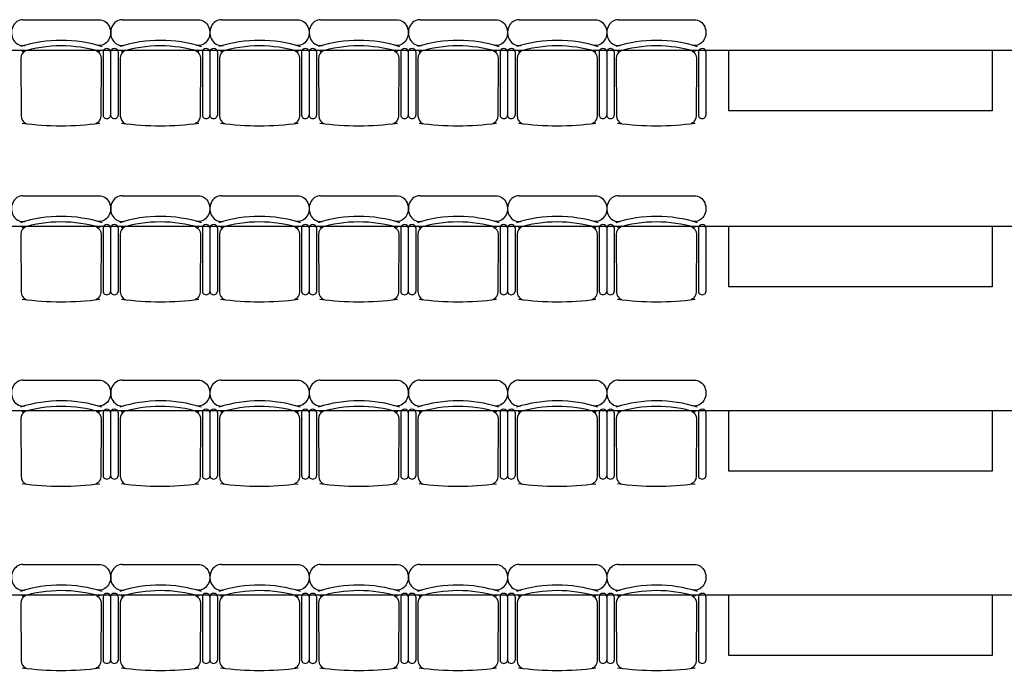
# Model space of a CAD drawing. Units: inches. Extents: x -2455 to 3744, y -1477 to 4392.
# Drawn here: x -339 to 148, y 1061 to 1383 of the extents above; entities that cross this region are included whole.
import ezdxf

# ---------------------------------------------------------------- set-up
doc = ezdxf.new("R2010")
doc.units = ezdxf.units.IN
doc.header["$MEASUREMENT"] = 0
doc.layers.add('MOBILIER', color=14, linetype='Continuous')
doc.layers.add('TRAIT-VU', color=7, linetype='Continuous')

msp = doc.modelspace()

# ---------------------------------------------------------------- linework, layer by layer
at = {"layer": 'MOBILIER', "color": 14, "linetype": 'Continuous'}
for p, q in [((-336.88, 1382.7), (-299.31, 1382.7)), ((-287.87, 1382.7), (-250.3, 1382.7)), ((-238.86, 1382.7), (-201.28, 1382.7)), ((-189.84, 1382.7), (-152.27, 1382.7)), ((-140.83, 1382.7), (-103.26, 1382.7)), ((-91.81, 1382.7), (-54.24, 1382.7)), ((-42.8, 1382.7), (-5.23, 1382.7)), ((-297.3, 1366.76), (-297.3, 1335.46)), ((-293.59, 1366.76), (-293.59, 1335.46)), ((-293.59, 1366.76), (-293.59, 1335.46)), ((-289.88, 1366.76), (-289.88, 1335.46)), ((-248.29, 1366.76), (-248.29, 1335.46)), ((-244.58, 1366.76), (-244.58, 1335.46)), ((-244.58, 1366.76), (-244.58, 1335.46)), ((-240.86, 1366.76), (-240.86, 1335.46)), ((-199.28, 1366.76), (-199.28, 1335.46)), ((-195.56, 1366.76), (-195.56, 1335.46)), ((-195.56, 1366.76), (-195.56, 1335.46)), ((-191.85, 1366.76), (-191.85, 1335.46)), ((-150.26, 1366.76), (-150.26, 1335.46)), ((-146.55, 1366.76), (-146.55, 1335.46)), ((-146.55, 1366.76), (-146.55, 1335.46)), ((-142.84, 1366.76), (-142.84, 1335.46)), ((-101.25, 1366.76), (-101.25, 1335.46)), ((-97.53, 1366.76), (-97.53, 1335.46)), ((-97.53, 1366.76), (-97.53, 1335.46)), ((-93.82, 1366.76), (-93.82, 1335.46)), ((-52.23, 1366.76), (-52.23, 1335.46)), ((-48.52, 1366.76), (-48.52, 1335.46)), ((-48.52, 1366.76), (-48.52, 1335.46)), ((-44.81, 1366.76), (-44.81, 1335.46)), ((-3.22, 1366.76), (-3.22, 1335.46)), ((0.49, 1366.76), (0.49, 1335.46)), ((-337.91, 1363.56), (-337.83, 1335.22)), ((-298.28, 1363.56), (-298.37, 1335.22)), ((-288.9, 1363.56), (-288.81, 1335.22)), ((-249.27, 1363.56), (-249.36, 1335.22)), ((-239.88, 1363.56), (-239.8, 1335.22)), ((-200.26, 1363.56), (-200.34, 1335.22)), ((-190.87, 1363.56), (-190.78, 1335.22)), ((-151.24, 1363.56), (-151.33, 1335.22)), ((-141.86, 1363.56), (-141.77, 1335.22)), ((-102.23, 1363.56), (-102.31, 1335.22)), ((-92.84, 1363.56), (-92.76, 1335.22)), ((-53.21, 1363.56), (-53.3, 1335.22)), ((-43.83, 1363.56), (-43.74, 1335.22)), ((-4.2, 1363.56), (-4.29, 1335.22)), ((-336.88, 1295.72), (-299.31, 1295.72)), ((-287.87, 1295.72), (-250.3, 1295.72)), ((-238.86, 1295.72), (-201.28, 1295.72)), ((-189.84, 1295.72), (-152.27, 1295.72)), ((-140.83, 1295.72), (-103.26, 1295.72)), ((-91.81, 1295.72), (-54.24, 1295.72)), ((-42.8, 1295.72), (-5.23, 1295.72)), ((-297.3, 1279.78), (-297.3, 1248.48)), ((-293.59, 1279.78), (-293.59, 1248.48)), ((-293.59, 1279.78), (-293.59, 1248.48)), ((-289.88, 1279.78), (-289.88, 1248.48)), ((-248.29, 1279.78), (-248.29, 1248.48)), ((-244.58, 1279.78), (-244.58, 1248.48)), ((-244.58, 1279.78), (-244.58, 1248.48)), ((-240.86, 1279.78), (-240.86, 1248.48)), ((-199.28, 1279.78), (-199.28, 1248.48)), ((-195.56, 1279.78), (-195.56, 1248.48)), ((-195.56, 1279.78), (-195.56, 1248.48)), ((-191.85, 1279.78), (-191.85, 1248.48)), ((-150.26, 1279.78), (-150.26, 1248.48)), ((-146.55, 1279.78), (-146.55, 1248.48)), ((-146.55, 1279.78), (-146.55, 1248.48)), ((-142.84, 1279.78), (-142.84, 1248.48)), ((-101.25, 1279.78), (-101.25, 1248.48)), ((-97.53, 1279.78), (-97.53, 1248.48)), ((-97.53, 1279.78), (-97.53, 1248.48)), ((-93.82, 1279.78), (-93.82, 1248.48)), ((-52.23, 1279.78), (-52.23, 1248.48)), ((-48.52, 1279.78), (-48.52, 1248.48)), ((-48.52, 1279.78), (-48.52, 1248.48)), ((-44.81, 1279.78), (-44.81, 1248.48)), ((-3.22, 1279.78), (-3.22, 1248.48)), ((0.49, 1279.78), (0.49, 1248.48)), ((-337.91, 1276.58), (-337.83, 1248.24)), ((-298.28, 1276.58), (-298.37, 1248.24)), ((-288.9, 1276.58), (-288.81, 1248.24)), ((-249.27, 1276.58), (-249.36, 1248.24)), ((-239.88, 1276.58), (-239.8, 1248.24)), ((-200.26, 1276.58), (-200.34, 1248.24)), ((-190.87, 1276.58), (-190.78, 1248.24)), ((-151.24, 1276.58), (-151.33, 1248.24)), ((-141.86, 1276.58), (-141.77, 1248.24)), ((-102.23, 1276.58), (-102.31, 1248.24)), ((-92.84, 1276.58), (-92.76, 1248.24)), ((-53.21, 1276.58), (-53.3, 1248.24)), ((-43.83, 1276.58), (-43.74, 1248.24)), ((-4.2, 1276.58), (-4.29, 1248.24)), ((-336.88, 1204.6), (-299.31, 1204.6)), ((-287.87, 1204.6), (-250.3, 1204.6)), ((-238.86, 1204.6), (-201.28, 1204.6)), ((-189.84, 1204.6), (-152.27, 1204.6)), ((-140.83, 1204.6), (-103.26, 1204.6)), ((-91.81, 1204.6), (-54.24, 1204.6)), ((-42.8, 1204.6), (-5.23, 1204.6)), ((-297.3, 1188.66), (-297.3, 1157.36)), ((-293.59, 1188.66), (-293.59, 1157.36)), ((-293.59, 1188.66), (-293.59, 1157.36)), ((-289.88, 1188.66), (-289.88, 1157.36)), ((-248.29, 1188.66), (-248.29, 1157.36)), ((-244.58, 1188.66), (-244.58, 1157.36)), ((-244.58, 1188.66), (-244.58, 1157.36)), ((-240.86, 1188.66), (-240.86, 1157.36)), ((-199.28, 1188.66), (-199.28, 1157.36)), ((-195.56, 1188.66), (-195.56, 1157.36)), ((-195.56, 1188.66), (-195.56, 1157.36)), ((-191.85, 1188.66), (-191.85, 1157.36)), ((-150.26, 1188.66), (-150.26, 1157.36)), ((-146.55, 1188.66), (-146.55, 1157.36)), ((-146.55, 1188.66), (-146.55, 1157.36)), ((-142.84, 1188.66), (-142.84, 1157.36)), ((-101.25, 1188.66), (-101.25, 1157.36)), ((-97.53, 1188.66), (-97.53, 1157.36)), ((-97.53, 1188.66), (-97.53, 1157.36)), ((-93.82, 1188.66), (-93.82, 1157.36)), ((-52.23, 1188.66), (-52.23, 1157.36)), ((-48.52, 1188.66), (-48.52, 1157.36)), ((-48.52, 1188.66), (-48.52, 1157.36)), ((-44.81, 1188.66), (-44.81, 1157.36)), ((-3.22, 1188.66), (-3.22, 1157.36)), ((0.49, 1188.66), (0.49, 1157.36)), ((-337.91, 1185.46), (-337.83, 1157.12)), ((-298.28, 1185.46), (-298.37, 1157.12)), ((-288.9, 1185.46), (-288.81, 1157.12)), ((-249.27, 1185.46), (-249.36, 1157.12)), ((-239.88, 1185.46), (-239.8, 1157.12)), ((-200.26, 1185.46), (-200.34, 1157.12)), ((-190.87, 1185.46), (-190.78, 1157.12)), ((-151.24, 1185.46), (-151.33, 1157.12)), ((-141.86, 1185.46), (-141.77, 1157.12)), ((-102.23, 1185.46), (-102.31, 1157.12)), ((-92.84, 1185.46), (-92.76, 1157.12)), ((-53.21, 1185.46), (-53.3, 1157.12)), ((-43.83, 1185.46), (-43.74, 1157.12)), ((-4.2, 1185.46), (-4.29, 1157.12)), ((-336.88, 1113.56), (-299.31, 1113.56)), ((-287.87, 1113.56), (-250.3, 1113.56)), ((-238.86, 1113.56), (-201.28, 1113.56)), ((-189.84, 1113.56), (-152.27, 1113.56)), ((-140.83, 1113.56), (-103.26, 1113.56)), ((-91.81, 1113.56), (-54.24, 1113.56)), ((-42.8, 1113.56), (-5.23, 1113.56)), ((-337.91, 1094.42), (-337.83, 1066.08)), ((-298.28, 1094.42), (-298.37, 1066.08)), ((-297.3, 1097.62), (-297.3, 1066.32)), ((-293.59, 1097.62), (-293.59, 1066.32)), ((-293.59, 1097.62), (-293.59, 1066.32)), ((-289.88, 1097.62), (-289.88, 1066.32)), ((-288.9, 1094.42), (-288.81, 1066.08)), ((-249.27, 1094.42), (-249.36, 1066.08)), ((-248.29, 1097.62), (-248.29, 1066.32)), ((-244.58, 1097.62), (-244.58, 1066.32)), ((-244.58, 1097.62), (-244.58, 1066.32)), ((-240.86, 1097.62), (-240.86, 1066.32)), ((-239.88, 1094.42), (-239.8, 1066.08)), ((-200.26, 1094.42), (-200.34, 1066.08)), ((-199.28, 1097.62), (-199.28, 1066.32)), ((-195.56, 1097.62), (-195.56, 1066.32)), ((-195.56, 1097.62), (-195.56, 1066.32)), ((-191.85, 1097.62), (-191.85, 1066.32)), ((-190.87, 1094.42), (-190.78, 1066.08)), ((-151.24, 1094.42), (-151.33, 1066.08)), ((-150.26, 1097.62), (-150.26, 1066.32)), ((-146.55, 1097.62), (-146.55, 1066.32)), ((-146.55, 1097.62), (-146.55, 1066.32)), ((-142.84, 1097.62), (-142.84, 1066.32)), ((-141.86, 1094.42), (-141.77, 1066.08)), ((-102.23, 1094.42), (-102.31, 1066.08)), ((-101.25, 1097.62), (-101.25, 1066.32)), ((-97.53, 1097.62), (-97.53, 1066.32)), ((-97.53, 1097.62), (-97.53, 1066.32)), ((-93.82, 1097.62), (-93.82, 1066.32)), ((-92.84, 1094.42), (-92.76, 1066.08)), ((-53.21, 1094.42), (-53.3, 1066.08)), ((-52.23, 1097.62), (-52.23, 1066.32)), ((-48.52, 1097.62), (-48.52, 1066.32)), ((-48.52, 1097.62), (-48.52, 1066.32)), ((-44.81, 1097.62), (-44.81, 1066.32)), ((-43.83, 1094.42), (-43.74, 1066.08)), ((-4.2, 1094.42), (-4.29, 1066.08)), ((-3.22, 1097.62), (-3.22, 1066.32)), ((0.49, 1097.62), (0.49, 1066.32))]:
    msp.add_line(p, q, dxfattribs=at)
for centre, major_axis, ratio, start_param, end_param in [((-336.88, 1376.3), (0, 6.39), 0.893784, 0, 3.290465), ((-287.87, 1376.3), (0, 6.39), 0.893784, 0, 3.290465), ((-238.86, 1376.3), (0, 6.39), 0.893784, 0, 3.290465), ((-189.84, 1376.3), (0, 6.39), 0.893784, 0, 3.290465), ((-140.83, 1376.3), (0, 6.39), 0.893784, 0, 3.290465), ((-91.81, 1376.3), (0, 6.39), 0.893784, 0, 3.290465), ((-42.8, 1376.3), (0, 6.39), 0.893784, 0, 3.290465), ((-318.02, 1289.59), (0, 82.9), 0.893784, -0.276844, 0.274843), ((-269.01, 1289.59), (0, 82.9), 0.893784, -0.276844, 0.274843), ((-219.99, 1289.59), (0, 82.9), 0.893784, -0.276844, 0.274843), ((-170.98, 1289.59), (0, 82.9), 0.893784, -0.276844, 0.274843), ((-121.96, 1289.59), (0, 82.9), 0.893784, -0.276844, 0.274843), ((-72.95, 1289.59), (0, 82.9), 0.893784, -0.276844, 0.274843), ((-23.93, 1289.59), (0, 82.9), 0.893784, -0.276844, 0.274843), ((-334.28, 1363.56), (0, 4.06), 0.893784, 0.359557, 1.570796), ((-317.97, 1286.82), (0, 82.93), 0.893784, -0.261183, 0.264986), ((-295.45, 1366.76), (-1.86, 0), 0.885977, 3.141593, 6.283185), ((-291.73, 1366.76), (-1.86, 0), 0.885977, 3.141593, 6.283185), ((-285.27, 1363.56), (0, 4.06), 0.893784, 0.359557, 1.570796), ((-268.95, 1286.82), (0, 82.93), 0.893784, -0.261183, 0.264986), ((-246.43, 1366.76), (-1.86, 0), 0.885977, 3.141593, 6.283185), ((-242.72, 1366.76), (-1.86, 0), 0.885977, 3.141593, 6.283185), ((-236.25, 1363.56), (0, 4.06), 0.893784, 0.359557, 1.570796), ((-219.94, 1286.82), (0, 82.93), 0.893784, -0.261183, 0.264986), ((-197.42, 1366.76), (-1.86, 0), 0.885977, 3.141593, 6.283185), ((-193.71, 1366.76), (-1.86, 0), 0.885977, 3.141593, 6.283185), ((-187.24, 1363.56), (0, 4.06), 0.893784, 0.359557, 1.570796), ((-170.92, 1286.82), (0, 82.93), 0.893784, -0.261183, 0.264986), ((-148.41, 1366.76), (-1.86, 0), 0.885977, 3.141593, 6.283185), ((-144.69, 1366.76), (-1.86, 0), 0.885977, 3.141593, 6.283185), ((-138.23, 1363.56), (0, 4.06), 0.893784, 0.359557, 1.570796), ((-121.91, 1286.82), (0, 82.93), 0.893784, -0.261183, 0.264986), ((-99.39, 1366.76), (-1.86, 0), 0.885977, 3.141593, 6.283185), ((-95.68, 1366.76), (-1.86, 0), 0.885977, 3.141593, 6.283185), ((-89.21, 1363.56), (0, 4.06), 0.893784, 0.359557, 1.570796), ((-72.9, 1286.82), (0, 82.93), 0.893784, -0.261183, 0.264986), ((-50.38, 1366.76), (-1.86, 0), 0.885977, 3.141593, 6.283185), ((-46.66, 1366.76), (-1.86, 0), 0.885977, 3.141593, 6.283185), ((-40.2, 1363.56), (0, 4.06), 0.893784, 0.359557, 1.570796), ((-23.88, 1286.82), (0, 82.93), 0.893784, -0.261183, 0.264986), ((-1.36, 1366.76), (-1.86, 0), 0.885977, 3.141593, 6.283185), ((-334.2, 1335.22), (0, 4.06), 0.893784, 1.570796, 2.818902), ((-295.45, 1335.46), (-1.86, 0), 0.885977, 0, 3.141593), ((-291.73, 1335.46), (-1.86, 0), 0.885977, 6.283185, 9.424778), ((-285.18, 1335.22), (0, 4.06), 0.893784, 1.570796, 2.818902), ((-246.43, 1335.46), (-1.86, 0), 0.885977, 0, 3.141593), ((-242.72, 1335.46), (-1.86, 0), 0.885977, 6.283185, 9.424778), ((-236.17, 1335.22), (0, 4.06), 0.893784, 1.570796, 2.818902), ((-197.42, 1335.46), (-1.86, 0), 0.885977, 0, 3.141593), ((-193.71, 1335.46), (-1.86, 0), 0.885977, 6.283185, 9.424778), ((-187.15, 1335.22), (0, 4.06), 0.893784, 1.570796, 2.818902), ((-148.41, 1335.46), (-1.86, 0), 0.885977, 0, 3.141593), ((-144.69, 1335.46), (-1.86, 0), 0.885977, 6.283185, 9.424778), ((-138.14, 1335.22), (0, 4.06), 0.893784, 1.570796, 2.818902), ((-99.39, 1335.46), (-1.86, 0), 0.885977, 0, 3.141593), ((-95.68, 1335.46), (-1.86, 0), 0.885977, 6.283185, 9.424778), ((-89.13, 1335.22), (0, 4.06), 0.893784, 1.570796, 2.818902), ((-50.38, 1335.46), (-1.86, 0), 0.885977, 0, 3.141593), ((-46.66, 1335.46), (-1.86, 0), 0.885977, 6.283185, 9.424778), ((-40.11, 1335.22), (0, 4.06), 0.893784, 1.570796, 2.818902), ((-1.36, 1335.46), (-1.86, 0), 0.885977, 0, 3.141593), ((-317.96, 1513.46), (0, 183.15), 0.893784, 3.023439, 3.257939), ((-268.95, 1513.46), (0, 183.15), 0.893784, 3.023439, 3.257939), ((-219.94, 1513.46), (0, 183.15), 0.893784, 3.023439, 3.257939), ((-170.92, 1513.46), (0, 183.15), 0.893784, 3.023439, 3.257939), ((-121.91, 1513.46), (0, 183.15), 0.893784, 3.023439, 3.257939), ((-72.89, 1513.46), (0, 183.15), 0.893784, 3.023439, 3.257939), ((-23.88, 1513.46), (0, 183.15), 0.893784, 3.023439, 3.257939), ((-336.88, 1289.33), (0, 6.39), 0.893784, 0, 3.290465), ((-287.87, 1289.33), (0, 6.39), 0.893784, 0, 3.290465), ((-238.86, 1289.33), (0, 6.39), 0.893784, 0, 3.290465), ((-189.84, 1289.33), (0, 6.39), 0.893784, 0, 3.290465), ((-140.83, 1289.33), (0, 6.39), 0.893784, 0, 3.290465), ((-91.81, 1289.33), (0, 6.39), 0.893784, 0, 3.290465), ((-42.8, 1289.33), (0, 6.39), 0.893784, 0, 3.290465), ((-318.02, 1202.61), (0, 82.9), 0.893784, -0.276844, 0.274843), ((-269.01, 1202.61), (0, 82.9), 0.893784, -0.276844, 0.274843), ((-219.99, 1202.61), (0, 82.9), 0.893784, -0.276844, 0.274843), ((-170.98, 1202.61), (0, 82.9), 0.893784, -0.276844, 0.274843), ((-121.96, 1202.61), (0, 82.9), 0.893784, -0.276844, 0.274843), ((-72.95, 1202.61), (0, 82.9), 0.893784, -0.276844, 0.274843), ((-23.93, 1202.61), (0, 82.9), 0.893784, -0.276844, 0.274843), ((-334.28, 1276.58), (0, 4.06), 0.893784, 0.359557, 1.570796), ((-317.97, 1199.84), (0, 82.93), 0.893784, -0.261183, 0.264986), ((-295.45, 1279.78), (-1.86, 0), 0.885977, 3.141593, 6.283185), ((-291.73, 1279.78), (-1.86, 0), 0.885977, 3.141593, 6.283185), ((-285.27, 1276.58), (0, 4.06), 0.893784, 0.359557, 1.570796), ((-268.95, 1199.84), (0, 82.93), 0.893784, -0.261183, 0.264986), ((-246.43, 1279.78), (-1.86, 0), 0.885977, 3.141593, 6.283185), ((-242.72, 1279.78), (-1.86, 0), 0.885977, 3.141593, 6.283185), ((-236.25, 1276.58), (0, 4.06), 0.893784, 0.359557, 1.570796), ((-219.94, 1199.84), (0, 82.93), 0.893784, -0.261183, 0.264986), ((-197.42, 1279.78), (-1.86, 0), 0.885977, 3.141593, 6.283185), ((-193.71, 1279.78), (-1.86, 0), 0.885977, 3.141593, 6.283185), ((-187.24, 1276.58), (0, 4.06), 0.893784, 0.359557, 1.570796), ((-170.92, 1199.84), (0, 82.93), 0.893784, -0.261183, 0.264986), ((-148.41, 1279.78), (-1.86, 0), 0.885977, 3.141593, 6.283185), ((-144.69, 1279.78), (-1.86, 0), 0.885977, 3.141593, 6.283185), ((-138.23, 1276.58), (0, 4.06), 0.893784, 0.359557, 1.570796), ((-121.91, 1199.84), (0, 82.93), 0.893784, -0.261183, 0.264986), ((-99.39, 1279.78), (-1.86, 0), 0.885977, 3.141593, 6.283185), ((-95.68, 1279.78), (-1.86, 0), 0.885977, 3.141593, 6.283185), ((-89.21, 1276.58), (0, 4.06), 0.893784, 0.359557, 1.570796), ((-72.9, 1199.84), (0, 82.93), 0.893784, -0.261183, 0.264986), ((-50.38, 1279.78), (-1.86, 0), 0.885977, 3.141593, 6.283185), ((-46.66, 1279.78), (-1.86, 0), 0.885977, 3.141593, 6.283185), ((-40.2, 1276.58), (0, 4.06), 0.893784, 0.359557, 1.570796), ((-23.88, 1199.84), (0, 82.93), 0.893784, -0.261183, 0.264986), ((-1.36, 1279.78), (-1.86, 0), 0.885977, 3.141593, 6.283185), ((-334.2, 1248.24), (0, 4.06), 0.893784, 1.570796, 2.818902), ((-295.45, 1248.48), (-1.86, 0), 0.885977, 0, 3.141593), ((-291.73, 1248.48), (-1.86, 0), 0.885977, 6.283185, 9.424778), ((-285.18, 1248.24), (0, 4.06), 0.893784, 1.570796, 2.818902), ((-246.43, 1248.48), (-1.86, 0), 0.885977, 0, 3.141593), ((-242.72, 1248.48), (-1.86, 0), 0.885977, 6.283185, 9.424778), ((-236.17, 1248.24), (0, 4.06), 0.893784, 1.570796, 2.818902), ((-197.42, 1248.48), (-1.86, 0), 0.885977, 0, 3.141593), ((-193.71, 1248.48), (-1.86, 0), 0.885977, 6.283185, 9.424778), ((-187.15, 1248.24), (0, 4.06), 0.893784, 1.570796, 2.818902), ((-148.41, 1248.48), (-1.86, 0), 0.885977, 0, 3.141593), ((-144.69, 1248.48), (-1.86, 0), 0.885977, 6.283185, 9.424778), ((-138.14, 1248.24), (0, 4.06), 0.893784, 1.570796, 2.818902), ((-99.39, 1248.48), (-1.86, 0), 0.885977, 0, 3.141593), ((-95.68, 1248.48), (-1.86, 0), 0.885977, 6.283185, 9.424778), ((-89.13, 1248.24), (0, 4.06), 0.893784, 1.570796, 2.818902), ((-50.38, 1248.48), (-1.86, 0), 0.885977, 0, 3.141593), ((-46.66, 1248.48), (-1.86, 0), 0.885977, 6.283185, 9.424778), ((-40.11, 1248.24), (0, 4.06), 0.893784, 1.570796, 2.818902), ((-1.36, 1248.48), (-1.86, 0), 0.885977, 0, 3.141593), ((-317.96, 1426.48), (0, 183.15), 0.893784, 3.023439, 3.257939), ((-268.95, 1426.48), (0, 183.15), 0.893784, 3.023439, 3.257939), ((-219.94, 1426.48), (0, 183.15), 0.893784, 3.023439, 3.257939), ((-170.92, 1426.48), (0, 183.15), 0.893784, 3.023439, 3.257939), ((-121.91, 1426.48), (0, 183.15), 0.893784, 3.023439, 3.257939), ((-72.89, 1426.48), (0, 183.15), 0.893784, 3.023439, 3.257939), ((-23.88, 1426.48), (0, 183.15), 0.893784, 3.023439, 3.257939), ((-336.88, 1198.2), (0, 6.39), 0.893784, 0, 3.290465), ((-287.87, 1198.2), (0, 6.39), 0.893784, 0, 3.290465), ((-238.86, 1198.2), (0, 6.39), 0.893784, 0, 3.290465), ((-189.84, 1198.2), (0, 6.39), 0.893784, 0, 3.290465), ((-140.83, 1198.2), (0, 6.39), 0.893784, 0, 3.290465), ((-91.81, 1198.2), (0, 6.39), 0.893784, 0, 3.290465), ((-42.8, 1198.2), (0, 6.39), 0.893784, 0, 3.290465), ((-318.02, 1111.49), (0, 82.9), 0.893784, -0.276844, 0.274843), ((-317.97, 1108.72), (0, 82.93), 0.893784, -0.261183, 0.264986), ((-269.01, 1111.49), (0, 82.9), 0.893784, -0.276844, 0.274843), ((-268.95, 1108.72), (0, 82.93), 0.893784, -0.261183, 0.264986), ((-219.99, 1111.49), (0, 82.9), 0.893784, -0.276844, 0.274843), ((-219.94, 1108.72), (0, 82.93), 0.893784, -0.261183, 0.264986), ((-170.98, 1111.49), (0, 82.9), 0.893784, -0.276844, 0.274843), ((-170.92, 1108.72), (0, 82.93), 0.893784, -0.261183, 0.264986), ((-121.96, 1111.49), (0, 82.9), 0.893784, -0.276844, 0.274843), ((-121.91, 1108.72), (0, 82.93), 0.893784, -0.261183, 0.264986), ((-72.95, 1111.49), (0, 82.9), 0.893784, -0.276844, 0.274843), ((-72.9, 1108.72), (0, 82.93), 0.893784, -0.261183, 0.264986), ((-23.93, 1111.49), (0, 82.9), 0.893784, -0.276844, 0.274843), ((-23.88, 1108.72), (0, 82.93), 0.893784, -0.261183, 0.264986), ((-334.28, 1185.46), (0, 4.06), 0.893784, 0.359557, 1.570796), ((-295.45, 1188.66), (-1.86, 0), 0.885977, 3.141593, 6.283185), ((-291.73, 1188.66), (-1.86, 0), 0.885977, 3.141593, 6.283185), ((-285.27, 1185.46), (0, 4.06), 0.893784, 0.359557, 1.570796), ((-246.43, 1188.66), (-1.86, 0), 0.885977, 3.141593, 6.283185), ((-242.72, 1188.66), (-1.86, 0), 0.885977, 3.141593, 6.283185), ((-236.25, 1185.46), (0, 4.06), 0.893784, 0.359557, 1.570796), ((-197.42, 1188.66), (-1.86, 0), 0.885977, 3.141593, 6.283185), ((-193.71, 1188.66), (-1.86, 0), 0.885977, 3.141593, 6.283185), ((-187.24, 1185.46), (0, 4.06), 0.893784, 0.359557, 1.570796), ((-148.41, 1188.66), (-1.86, 0), 0.885977, 3.141593, 6.283185), ((-144.69, 1188.66), (-1.86, 0), 0.885977, 3.141593, 6.283185), ((-138.23, 1185.46), (0, 4.06), 0.893784, 0.359557, 1.570796), ((-99.39, 1188.66), (-1.86, 0), 0.885977, 3.141593, 6.283185), ((-95.68, 1188.66), (-1.86, 0), 0.885977, 3.141593, 6.283185), ((-89.21, 1185.46), (0, 4.06), 0.893784, 0.359557, 1.570796), ((-50.38, 1188.66), (-1.86, 0), 0.885977, 3.141593, 6.283185), ((-46.66, 1188.66), (-1.86, 0), 0.885977, 3.141593, 6.283185), ((-40.2, 1185.46), (0, 4.06), 0.893784, 0.359557, 1.570796), ((-1.36, 1188.66), (-1.86, 0), 0.885977, 3.141593, 6.283185), ((-334.2, 1157.12), (0, 4.06), 0.893784, 1.570796, 2.818902), ((-317.96, 1335.36), (0, 183.15), 0.893784, 3.023439, 3.257939), ((-295.45, 1157.36), (-1.86, 0), 0.885977, 0, 3.141593), ((-291.73, 1157.36), (-1.86, 0), 0.885977, 6.283185, 9.424778), ((-285.18, 1157.12), (0, 4.06), 0.893784, 1.570796, 2.818902), ((-268.95, 1335.36), (0, 183.15), 0.893784, 3.023439, 3.257939), ((-246.43, 1157.36), (-1.86, 0), 0.885977, 0, 3.141593), ((-242.72, 1157.36), (-1.86, 0), 0.885977, 6.283185, 9.424778), ((-236.17, 1157.12), (0, 4.06), 0.893784, 1.570796, 2.818902), ((-219.94, 1335.36), (0, 183.15), 0.893784, 3.023439, 3.257939), ((-197.42, 1157.36), (-1.86, 0), 0.885977, 0, 3.141593), ((-193.71, 1157.36), (-1.86, 0), 0.885977, 6.283185, 9.424778), ((-187.15, 1157.12), (0, 4.06), 0.893784, 1.570796, 2.818902), ((-170.92, 1335.36), (0, 183.15), 0.893784, 3.023439, 3.257939), ((-148.41, 1157.36), (-1.86, 0), 0.885977, 0, 3.141593), ((-144.69, 1157.36), (-1.86, 0), 0.885977, 6.283185, 9.424778), ((-138.14, 1157.12), (0, 4.06), 0.893784, 1.570796, 2.818902), ((-121.91, 1335.36), (0, 183.15), 0.893784, 3.023439, 3.257939), ((-99.39, 1157.36), (-1.86, 0), 0.885977, 0, 3.141593), ((-95.68, 1157.36), (-1.86, 0), 0.885977, 6.283185, 9.424778), ((-89.13, 1157.12), (0, 4.06), 0.893784, 1.570796, 2.818902), ((-72.89, 1335.36), (0, 183.15), 0.893784, 3.023439, 3.257939), ((-50.38, 1157.36), (-1.86, 0), 0.885977, 0, 3.141593), ((-46.66, 1157.36), (-1.86, 0), 0.885977, 6.283185, 9.424778), ((-40.11, 1157.12), (0, 4.06), 0.893784, 1.570796, 2.818902), ((-23.88, 1335.36), (0, 183.15), 0.893784, 3.023439, 3.257939), ((-1.36, 1157.36), (-1.86, 0), 0.885977, 0, 3.141593), ((-336.88, 1107.16), (0, 6.39), 0.893784, 0, 3.290465), ((-287.87, 1107.16), (0, 6.39), 0.893784, 0, 3.290465), ((-238.86, 1107.16), (0, 6.39), 0.893784, 0, 3.290465), ((-189.84, 1107.16), (0, 6.39), 0.893784, 0, 3.290465), ((-140.83, 1107.16), (0, 6.39), 0.893784, 0, 3.290465), ((-91.81, 1107.16), (0, 6.39), 0.893784, 0, 3.290465), ((-42.8, 1107.16), (0, 6.39), 0.893784, 0, 3.290465), ((-318.02, 1020.45), (0, 82.9), 0.893784, -0.276844, 0.274843), ((-269.01, 1020.45), (0, 82.9), 0.893784, -0.276844, 0.274843), ((-219.99, 1020.45), (0, 82.9), 0.893784, -0.276844, 0.274843), ((-170.98, 1020.45), (0, 82.9), 0.893784, -0.276844, 0.274843), ((-121.96, 1020.45), (0, 82.9), 0.893784, -0.276844, 0.274843), ((-72.95, 1020.45), (0, 82.9), 0.893784, -0.276844, 0.274843), ((-23.93, 1020.45), (0, 82.9), 0.893784, -0.276844, 0.274843), ((-317.97, 1017.68), (0, 82.93), 0.893784, -0.261183, 0.264986), ((-295.45, 1097.62), (-1.86, 0), 0.885977, 3.141593, 6.283185), ((-291.73, 1097.62), (-1.86, 0), 0.885977, 3.141593, 6.283185), ((-268.95, 1017.68), (0, 82.93), 0.893784, -0.261183, 0.264986), ((-246.43, 1097.62), (-1.86, 0), 0.885977, 3.141593, 6.283185), ((-242.72, 1097.62), (-1.86, 0), 0.885977, 3.141593, 6.283185), ((-219.94, 1017.68), (0, 82.93), 0.893784, -0.261183, 0.264986), ((-197.42, 1097.62), (-1.86, 0), 0.885977, 3.141593, 6.283185), ((-193.71, 1097.62), (-1.86, 0), 0.885977, 3.141593, 6.283185), ((-170.92, 1017.68), (0, 82.93), 0.893784, -0.261183, 0.264986), ((-148.41, 1097.62), (-1.86, 0), 0.885977, 3.141593, 6.283185), ((-144.69, 1097.62), (-1.86, 0), 0.885977, 3.141593, 6.283185), ((-121.91, 1017.68), (0, 82.93), 0.893784, -0.261183, 0.264986), ((-99.39, 1097.62), (-1.86, 0), 0.885977, 3.141593, 6.283185), ((-95.68, 1097.62), (-1.86, 0), 0.885977, 3.141593, 6.283185), ((-72.9, 1017.68), (0, 82.93), 0.893784, -0.261183, 0.264986), ((-50.38, 1097.62), (-1.86, 0), 0.885977, 3.141593, 6.283185), ((-46.66, 1097.62), (-1.86, 0), 0.885977, 3.141593, 6.283185), ((-23.88, 1017.68), (0, 82.93), 0.893784, -0.261183, 0.264986), ((-1.36, 1097.62), (-1.86, 0), 0.885977, 3.141593, 6.283185), ((-334.28, 1094.42), (0, 4.06), 0.893784, 0.359557, 1.570796), ((-285.27, 1094.42), (0, 4.06), 0.893784, 0.359557, 1.570796), ((-236.25, 1094.42), (0, 4.06), 0.893784, 0.359557, 1.570796), ((-187.24, 1094.42), (0, 4.06), 0.893784, 0.359557, 1.570796), ((-138.23, 1094.42), (0, 4.06), 0.893784, 0.359557, 1.570796), ((-89.21, 1094.42), (0, 4.06), 0.893784, 0.359557, 1.570796), ((-40.2, 1094.42), (0, 4.06), 0.893784, 0.359557, 1.570796), ((-334.2, 1066.08), (0, 4.06), 0.893784, 1.570796, 2.818902), ((-295.45, 1066.32), (-1.86, 0), 0.885977, 0, 3.141593), ((-291.73, 1066.32), (-1.86, 0), 0.885977, 6.283185, 9.424778), ((-285.18, 1066.08), (0, 4.06), 0.893784, 1.570796, 2.818902), ((-246.43, 1066.32), (-1.86, 0), 0.885977, 0, 3.141593), ((-242.72, 1066.32), (-1.86, 0), 0.885977, 6.283185, 9.424778), ((-236.17, 1066.08), (0, 4.06), 0.893784, 1.570796, 2.818902), ((-197.42, 1066.32), (-1.86, 0), 0.885977, 0, 3.141593), ((-193.71, 1066.32), (-1.86, 0), 0.885977, 6.283185, 9.424778), ((-187.15, 1066.08), (0, 4.06), 0.893784, 1.570796, 2.818902), ((-148.41, 1066.32), (-1.86, 0), 0.885977, 0, 3.141593), ((-144.69, 1066.32), (-1.86, 0), 0.885977, 6.283185, 9.424778), ((-138.14, 1066.08), (0, 4.06), 0.893784, 1.570796, 2.818902), ((-99.39, 1066.32), (-1.86, 0), 0.885977, 0, 3.141593), ((-95.68, 1066.32), (-1.86, 0), 0.885977, 6.283185, 9.424778), ((-89.13, 1066.08), (0, 4.06), 0.893784, 1.570796, 2.818902), ((-50.38, 1066.32), (-1.86, 0), 0.885977, 0, 3.141593), ((-46.66, 1066.32), (-1.86, 0), 0.885977, 6.283185, 9.424778), ((-40.11, 1066.08), (0, 4.06), 0.893784, 1.570796, 2.818902), ((-1.36, 1066.32), (-1.86, 0), 0.885977, 0, 3.141593), ((-317.96, 1244.32), (0, 183.15), 0.893784, 3.023439, 3.257939), ((-268.95, 1244.32), (0, 183.15), 0.893784, 3.023439, 3.257939), ((-219.94, 1244.32), (0, 183.15), 0.893784, 3.023439, 3.257939), ((-170.92, 1244.32), (0, 183.15), 0.893784, 3.023439, 3.257939), ((-121.91, 1244.32), (0, 183.15), 0.893784, 3.023439, 3.257939), ((-72.89, 1244.32), (0, 183.15), 0.893784, 3.023439, 3.257939), ((-23.88, 1244.32), (0, 183.15), 0.893784, 3.023439, 3.257939)]:
    msp.add_ellipse(centre, major_axis=major_axis, ratio=ratio, start_param=start_param, end_param=end_param, dxfattribs=at)
at = {"layer": 'MOBILIER', "color": 14, "linetype": 'Continuous', "extrusion": (0, 0, -1)}
for centre, major_axis, start_param, end_param in [((-299.31, 1376.3), (0, 6.39), 0, 3.290465), ((-250.3, 1376.3), (0, 6.39), 0, 3.290465), ((-201.28, 1376.3), (0, 6.39), 0, 3.290465), ((-152.27, 1376.3), (0, 6.39), 0, 3.290465), ((-103.26, 1376.3), (0, 6.39), 0, 3.290465), ((-54.24, 1376.3), (0, 6.39), 0, 3.290465), ((-5.23, 1376.3), (0, 6.39), 0, 3.290465), ((-301.91, 1363.56), (0, 4.06), 0.359557, 1.570796), ((-252.9, 1363.56), (0, 4.06), 0.359557, 1.570796), ((-203.89, 1363.56), (0, 4.06), 0.359557, 1.570796), ((-154.87, 1363.56), (0, 4.06), 0.359557, 1.570796), ((-105.86, 1363.56), (0, 4.06), 0.359557, 1.570796), ((-56.84, 1363.56), (0, 4.06), 0.359557, 1.570796), ((-7.83, 1363.56), (0, 4.06), 0.359557, 1.570796), ((-302, 1335.22), (0, 4.06), 1.570796, 2.818902), ((-252.99, 1335.22), (0, 4.06), 1.570796, 2.818902), ((-203.97, 1335.22), (0, 4.06), 1.570796, 2.818902), ((-154.96, 1335.22), (0, 4.06), 1.570796, 2.818902), ((-105.94, 1335.22), (0, 4.06), 1.570796, 2.818902), ((-56.93, 1335.22), (0, 4.06), 1.570796, 2.818902), ((-7.92, 1335.22), (0, 4.06), 1.570796, 2.818902), ((-299.31, 1289.33), (0, 6.39), 0, 3.290465), ((-250.3, 1289.33), (0, 6.39), 0, 3.290465), ((-201.28, 1289.33), (0, 6.39), 0, 3.290465), ((-152.27, 1289.33), (0, 6.39), 0, 3.290465), ((-103.26, 1289.33), (0, 6.39), 0, 3.290465), ((-54.24, 1289.33), (0, 6.39), 0, 3.290465), ((-5.23, 1289.33), (0, 6.39), 0, 3.290465), ((-301.91, 1276.58), (0, 4.06), 0.359557, 1.570796), ((-252.9, 1276.58), (0, 4.06), 0.359557, 1.570796), ((-203.89, 1276.58), (0, 4.06), 0.359557, 1.570796), ((-154.87, 1276.58), (0, 4.06), 0.359557, 1.570796), ((-105.86, 1276.58), (0, 4.06), 0.359557, 1.570796), ((-56.84, 1276.58), (0, 4.06), 0.359557, 1.570796), ((-7.83, 1276.58), (0, 4.06), 0.359557, 1.570796), ((-302, 1248.24), (0, 4.06), 1.570796, 2.818902), ((-252.99, 1248.24), (0, 4.06), 1.570796, 2.818902), ((-203.97, 1248.24), (0, 4.06), 1.570796, 2.818902), ((-154.96, 1248.24), (0, 4.06), 1.570796, 2.818902), ((-105.94, 1248.24), (0, 4.06), 1.570796, 2.818902), ((-56.93, 1248.24), (0, 4.06), 1.570796, 2.818902), ((-7.92, 1248.24), (0, 4.06), 1.570796, 2.818902), ((-299.31, 1198.2), (0, 6.39), 0, 3.290465), ((-250.3, 1198.2), (0, 6.39), 0, 3.290465), ((-201.28, 1198.2), (0, 6.39), 0, 3.290465), ((-152.27, 1198.2), (0, 6.39), 0, 3.290465), ((-103.26, 1198.2), (0, 6.39), 0, 3.290465), ((-54.24, 1198.2), (0, 6.39), 0, 3.290465), ((-5.23, 1198.2), (0, 6.39), 0, 3.290465), ((-301.91, 1185.46), (0, 4.06), 0.359557, 1.570796), ((-252.9, 1185.46), (0, 4.06), 0.359557, 1.570796), ((-203.89, 1185.46), (0, 4.06), 0.359557, 1.570796), ((-154.87, 1185.46), (0, 4.06), 0.359557, 1.570796), ((-105.86, 1185.46), (0, 4.06), 0.359557, 1.570796), ((-56.84, 1185.46), (0, 4.06), 0.359557, 1.570796), ((-7.83, 1185.46), (0, 4.06), 0.359557, 1.570796), ((-302, 1157.12), (0, 4.06), 1.570796, 2.818902), ((-252.99, 1157.12), (0, 4.06), 1.570796, 2.818902), ((-203.97, 1157.12), (0, 4.06), 1.570796, 2.818902), ((-154.96, 1157.12), (0, 4.06), 1.570796, 2.818902), ((-105.94, 1157.12), (0, 4.06), 1.570796, 2.818902), ((-56.93, 1157.12), (0, 4.06), 1.570796, 2.818902), ((-7.92, 1157.12), (0, 4.06), 1.570796, 2.818902), ((-299.31, 1107.16), (0, 6.39), 0, 3.290465), ((-250.3, 1107.16), (0, 6.39), 0, 3.290465), ((-201.28, 1107.16), (0, 6.39), 0, 3.290465), ((-152.27, 1107.16), (0, 6.39), 0, 3.290465), ((-103.26, 1107.16), (0, 6.39), 0, 3.290465), ((-54.24, 1107.16), (0, 6.39), 0, 3.290465), ((-5.23, 1107.16), (0, 6.39), 0, 3.290465), ((-301.91, 1094.42), (0, 4.06), 0.359557, 1.570796), ((-252.9, 1094.42), (0, 4.06), 0.359557, 1.570796), ((-203.89, 1094.42), (0, 4.06), 0.359557, 1.570796), ((-154.87, 1094.42), (0, 4.06), 0.359557, 1.570796), ((-105.86, 1094.42), (0, 4.06), 0.359557, 1.570796), ((-56.84, 1094.42), (0, 4.06), 0.359557, 1.570796), ((-7.83, 1094.42), (0, 4.06), 0.359557, 1.570796), ((-302, 1066.08), (0, 4.06), 1.570796, 2.818902), ((-252.99, 1066.08), (0, 4.06), 1.570796, 2.818902), ((-203.97, 1066.08), (0, 4.06), 1.570796, 2.818902), ((-154.96, 1066.08), (0, 4.06), 1.570796, 2.818902), ((-105.94, 1066.08), (0, 4.06), 1.570796, 2.818902), ((-56.93, 1066.08), (0, 4.06), 1.570796, 2.818902), ((-7.92, 1066.08), (0, 4.06), 1.570796, 2.818902)]:
    msp.add_ellipse(centre, major_axis=major_axis, ratio=0.893784, start_param=start_param, end_param=end_param, dxfattribs=at)
at = {"layer": 'TRAIT-VU', "color": 7, "linetype": 'Continuous'}
for p, q in [((-1552.43, 1367.7), (769.2, 1367.7)), ((-1552.43, 1280.72), (769.2, 1280.72)), ((-1552.43, 1189.6), (769.2, 1189.6)), ((-1552.43, 1098.56), (769.2, 1098.56))]:
    msp.add_line(p, q, dxfattribs=at)
for points in [[(11.74, 1367.7), (141.78, 1367.7), (141.78, 1337.7), (11.74, 1337.7), (11.74, 1367.7)], [(11.74, 1280.72), (141.78, 1280.72), (141.78, 1250.72), (11.74, 1250.72), (11.74, 1280.72)], [(11.74, 1189.6), (141.78, 1189.6), (141.78, 1159.6), (11.74, 1159.6), (11.74, 1189.6)], [(11.74, 1098.56), (141.78, 1098.56), (141.78, 1068.56), (11.74, 1068.56), (11.74, 1098.56)]]:
    msp.add_lwpolyline(points, close=True, dxfattribs=at)

doc.saveas('drawing.dxf')
